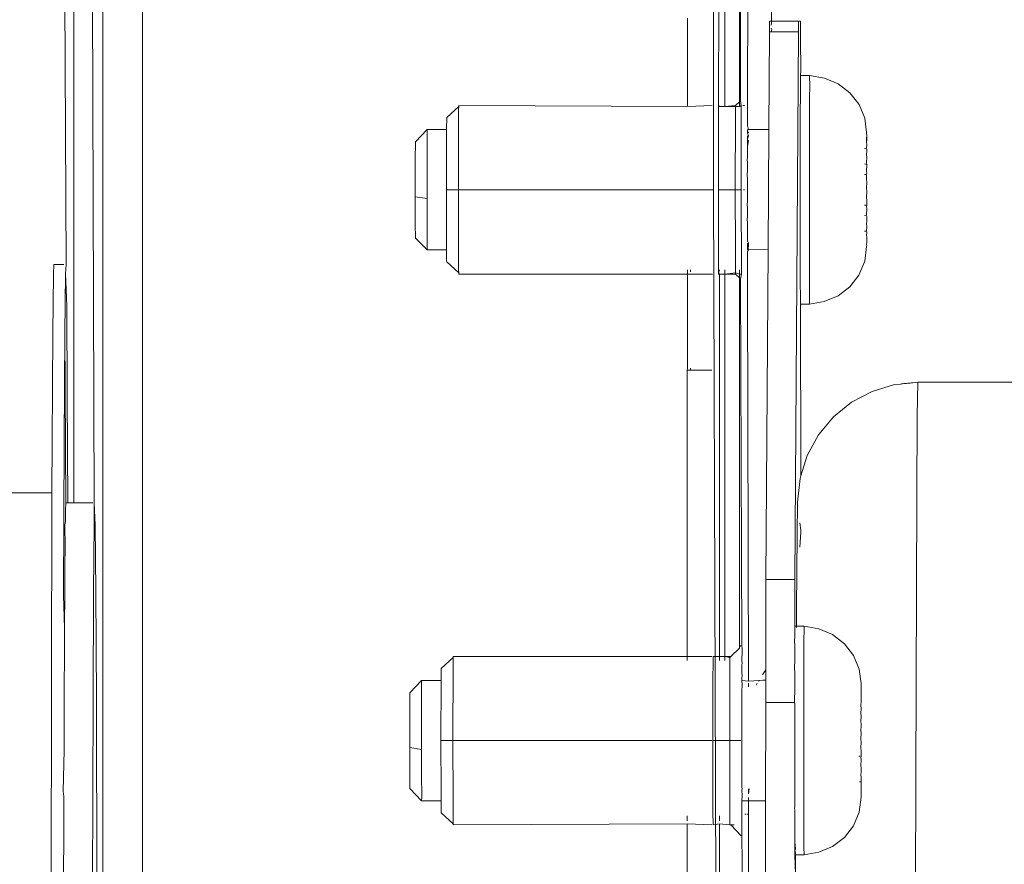
# Model space of a CAD drawing. Units: inches. Extents: x 638 to 1478, y 7 to 601.
# Drawn here: x 702 to 707, y 538 to 542 of the extents above; entities that cross this region are included whole.
import ezdxf

# ---------------------------------------------------------------- set-up
doc = ezdxf.new("R2010")
doc.units = ezdxf.units.IN
doc.header["$MEASUREMENT"] = 0
doc.layers.add('01 TFD DETAILS', color=7, linetype='Continuous', lineweight=5)

msp = doc.modelspace()

# ---------------------------------------------------------------- linework, layer by layer
at = {"layer": '01 TFD DETAILS'}
for p, q in [((702.6066, 544.4164), (702.6066, 539.5259)), ((702.6784, 544.415), (702.6927, 539.5259)), ((702.5726, 540.5434), (702.5558, 544.2864)), ((702.73, 536.8526), (702.73, 543.8127)), ((702.899, 536.8526), (702.899, 543.6838)), ((705.3607, 541.2224), (705.3645, 542.5077)), ((705.3877, 541.218), (705.3877, 542.5077)), ((705.4492, 542.5077), (705.4492, 541.2389)), ((705.4547, 542.3795), (705.4545, 541.2442)), ((705.4879, 542.3795), (705.4841, 541.2739)), ((705.5869, 541.5823), (705.5855, 542.39)), ((705.3391, 540.8626), (705.3392, 541.6337)), ((705.2278, 541.5497), (705.2275, 541.596)), ((705.5783, 541.5658), (705.5781, 541.553)), ((705.5784, 541.575), (705.5783, 541.5658)), ((705.5786, 541.5823), (705.5784, 541.575)), ((705.5869, 541.5823), (705.5786, 541.5823)), ((705.5855, 541.5658), (705.5871, 541.5734)), ((705.5871, 541.5734), (705.5869, 541.5823)), ((705.702, 541.5823), (705.5869, 541.5823)), ((705.7016, 541.5658), (705.7015, 541.553)), ((705.7018, 541.575), (705.7016, 541.5658)), ((705.702, 541.5823), (705.7018, 541.575)), ((705.7103, 541.5823), (705.702, 541.5823)), ((705.7105, 541.5734), (705.7103, 541.5823)), ((705.7107, 541.5471), (705.7105, 541.5734)), ((705.228, 541.4864), (705.2278, 541.5497)), ((705.578, 541.5366), (705.5753, 541.1196)), ((705.5781, 541.553), (705.578, 541.5366)), ((705.5855, 541.5366), (705.578, 541.5366)), ((705.5874, 541.5471), (705.5855, 541.553)), ((705.5855, 541.5366), (705.5874, 541.5471)), ((705.7014, 541.5366), (705.5855, 541.5366)), ((705.7014, 541.5366), (705.6861, 539.1972)), ((705.7015, 541.553), (705.7014, 541.5366)), ((705.711, 541.5039), (705.7107, 541.5471)), ((705.2284, 541.218), (705.228, 541.4864)), ((705.7113, 541.3715), (705.711, 541.5039)), ((705.7103, 541.3509), (705.7113, 541.3715)), ((705.7105, 541.344), (705.7103, 541.3509)), ((705.7103, 541.3509), (705.7494, 541.3509)), ((705.7494, 541.3509), (705.7495, 541.344)), ((705.8125, 541.3394), (705.7494, 541.3509)), ((705.7099, 541.3003), (705.71, 541.3288)), ((705.71, 541.3288), (705.7105, 541.344)), ((705.7491, 541.3288), (705.7495, 541.344)), ((705.7491, 541.3288), (705.7497, 541.3253)), ((705.7497, 541.3253), (705.7498, 541.3003)), ((705.8713, 541.3152), (705.8125, 541.3394)), ((705.9218, 541.2768), (705.8713, 541.3152)), ((705.4842, 541.2688), (705.4841, 541.2739)), ((705.4843, 541.2537), (705.4842, 541.2688)), ((705.7099, 541.3003), (705.7095, 541.1574)), ((705.7484, 540.7171), (705.7488, 541.261)), ((705.7488, 541.261), (705.7498, 541.3003)), ((705.9605, 541.2266), (705.9218, 541.2768)), ((704.2504, 541.218), (704.2503, 541.2224)), ((705.2284, 541.218), (704.2503, 541.2224)), ((705.3331, 541.2224), (705.2284, 541.218)), ((705.3607, 541.2224), (705.3606, 541.218)), ((705.3645, 541.218), (705.3607, 541.2224)), ((705.4327, 541.2224), (705.3877, 541.218)), ((705.4492, 541.2389), (705.4327, 541.2224)), ((705.4328, 541.218), (705.4327, 541.2224)), ((705.4545, 541.2442), (705.4492, 541.2389)), ((705.4492, 541.218), (705.4492, 541.2389)), ((705.4492, 541.218), (705.4571, 541.2224)), ((705.4545, 541.2442), (705.4571, 541.2224)), ((705.4571, 541.2224), (705.4576, 540.8626)), ((705.4648, 541.2224), (705.4712, 541.2224)), ((705.4841, 541.2224), (705.4845, 541.229)), ((705.4841, 541.2224), (705.4842, 541.218)), ((705.4845, 541.229), (705.4843, 541.2537)), ((705.9848, 541.1683), (705.9605, 541.2266)), ((704.2504, 541.218), (704.1989, 541.171)), ((704.2495, 540.8626), (704.2499, 541.1832)), ((704.25, 541.2048), (704.2499, 541.1832)), ((704.2504, 541.218), (704.25, 541.2048)), ((705.36, 540.8626), (705.3604, 541.1832)), ((705.3604, 541.1832), (705.3605, 541.2048)), ((705.3605, 541.2048), (705.3606, 541.218)), ((705.3877, 541.218), (705.3645, 541.218)), ((705.3877, 541.218), (705.4328, 541.218)), ((705.432, 540.8626), (705.4324, 541.1832)), ((705.4325, 541.2048), (705.4324, 541.1832)), ((705.4328, 541.218), (705.4325, 541.2048)), ((705.4328, 541.218), (705.4492, 541.218)), ((705.4846, 541.1953), (705.4837, 541.1832)), ((705.4841, 541.171), (705.4837, 541.1832)), ((705.4842, 541.218), (705.4843, 541.2048)), ((705.4843, 541.2048), (705.4846, 541.1953)), ((704.1985, 541.1196), (704.1986, 541.1374)), ((704.1986, 541.1374), (704.199, 541.1563)), ((704.1989, 541.171), (704.199, 541.1672)), ((704.199, 541.1672), (704.199, 541.1563)), ((705.4842, 541.1672), (705.4837, 541.1537)), ((705.4837, 541.1537), (705.4844, 541.1374)), ((705.4841, 541.171), (705.4842, 541.1672)), ((705.4844, 541.1374), (705.4879, 541.1196)), ((705.7095, 541.1574), (705.7086, 541.1508)), ((705.7086, 541.1508), (705.7095, 541.1542)), ((705.7094, 541.0893), (705.7086, 541.1508)), ((705.7095, 541.1574), (705.7095, 541.1542)), ((705.9848, 541.1683), (705.9931, 541.1073)), ((704.0651, 541.067), (704.1157, 541.1196)), ((704.1154, 541.0929), (704.1155, 541.1079)), ((704.1154, 541.0929), (704.1159, 541.0902)), ((704.1155, 541.1079), (704.1156, 541.1169)), ((704.1156, 541.1169), (704.1157, 541.1196)), ((704.1157, 541.1196), (704.1985, 541.1196)), ((704.1982, 540.8626), (704.1985, 541.1196)), ((705.4879, 541.1079), (705.4834, 541.1043)), ((705.4834, 541.1043), (705.4879, 541.0929)), ((705.4836, 541.117), (705.4879, 541.1196)), ((705.4836, 541.117), (705.4845, 541.1121)), ((705.4845, 541.1121), (705.4839, 541.1079)), ((705.4839, 541.0929), (705.4845, 541.0807)), ((705.4841, 541.1196), (705.4879, 541.1196)), ((705.4879, 541.1079), (705.4845, 541.1121)), ((705.4879, 541.0929), (705.4845, 541.0807)), ((705.4879, 541.1196), (705.5753, 541.1196)), ((705.5753, 541.1196), (705.5719, 540.6055)), ((705.9932, 541.0944), (705.9928, 541.0819)), ((705.9931, 541.1038), (705.9931, 541.1073)), ((705.9932, 541.0944), (705.9931, 541.1038)), ((705.9933, 541.0793), (705.9932, 541.0944)), ((704.065, 541.0477), (704.0651, 541.0598)), ((704.0651, 541.0598), (704.0651, 541.067)), ((704.1153, 541.0464), (704.1154, 541.0723)), ((704.1159, 541.0902), (704.1154, 541.0723)), ((705.4834, 541.0493), (705.4835, 541.0741)), ((705.4834, 541.0493), (705.4879, 541.0723)), ((705.4845, 541.0807), (705.4835, 541.0741)), ((705.4835, 541.0741), (705.4879, 541.0723)), ((705.7094, 541.0893), (705.7095, 540.5801)), ((705.9927, 541.0376), (705.9933, 541.0589)), ((705.9928, 541.0819), (705.9928, 541.0622)), ((705.9928, 541.0622), (705.9933, 541.0793)), ((705.9933, 541.0589), (705.9928, 541.0622)), ((704.0649, 541.0103), (704.0648, 540.8326)), ((704.0649, 541.0103), (704.065, 541.0477)), ((704.1153, 541.0464), (704.1151, 540.8253)), ((705.4837, 541.0464), (705.4834, 541.0493)), ((705.4834, 541.026), (705.4837, 541.0464)), ((705.4837, 541.0161), (705.4834, 541.026)), ((705.4835, 541.0026), (705.4837, 541.0161)), ((705.9842, 541.0388), (705.9927, 541.0376)), ((705.9934, 541.0336), (705.9927, 541.0376)), ((705.9927, 541.0087), (705.9934, 541.0336)), ((705.9934, 541.0041), (705.9927, 541.0087)), ((705.4833, 540.9897), (705.4835, 541.0026)), ((705.4833, 540.9897), (705.4836, 540.9819)), ((705.4834, 540.9738), (705.4836, 540.9819)), ((705.4835, 540.9579), (705.4834, 540.9738)), ((705.9935, 540.9711), (705.9842, 540.973)), ((705.9926, 540.9762), (705.9934, 541.0041)), ((705.9935, 540.9711), (705.9926, 540.9762)), ((705.9926, 540.9409), (705.9935, 540.9711)), ((705.4833, 540.9269), (705.4836, 540.9448)), ((705.4833, 540.9269), (705.4835, 540.9108)), ((705.4836, 540.9448), (705.4835, 540.9579)), ((705.9841, 540.9283), (705.9927, 540.9283)), ((705.9935, 540.9355), (705.9926, 540.9409)), ((705.9926, 540.9037), (705.9927, 540.9283)), ((705.9927, 540.9283), (705.9935, 540.9355)), ((705.4836, 540.9057), (705.4835, 540.9108)), ((705.4836, 540.8656), (705.4836, 540.9057)), ((705.9926, 540.9037), (705.9935, 540.898)), ((705.9926, 540.8654), (705.9935, 540.898)), ((704.1982, 540.8626), (704.2495, 540.8626)), ((704.1984, 540.6445), (704.1982, 540.8626)), ((704.2498, 540.6081), (704.2495, 540.8626)), ((704.2495, 540.8626), (705.3391, 540.8626)), ((705.3483, 537.8294), (705.3391, 540.8626)), ((705.36, 540.8626), (705.432, 540.8626)), ((705.36, 540.8626), (705.3604, 540.5419)), ((705.4322, 540.6081), (705.432, 540.8626)), ((705.432, 540.8626), (705.4576, 540.8626)), ((705.4576, 540.8626), (705.4579, 540.5027)), ((705.4673, 540.8626), (705.4719, 540.8626)), ((705.4834, 540.8626), (705.4836, 540.8656)), ((705.4836, 540.8253), (705.4834, 540.8626)), ((705.9935, 540.8597), (705.9926, 540.8654)), ((705.9926, 540.8271), (705.9935, 540.8597)), ((704.1151, 540.8253), (704.0648, 540.8326)), ((704.0648, 540.8326), (704.0649, 540.6969)), ((704.1151, 540.8253), (704.1153, 540.6564)), ((705.4833, 540.7982), (705.4835, 540.8143)), ((705.4836, 540.786), (705.4833, 540.7982)), ((705.4835, 540.8143), (705.4836, 540.8253)), ((705.9935, 540.8215), (705.9926, 540.8271)), ((705.9934, 540.7968), (705.9935, 540.8215)), ((705.4834, 540.7827), (705.4836, 540.786)), ((705.4835, 540.7673), (705.4834, 540.7827)), ((705.4834, 540.7514), (705.4835, 540.7673)), ((705.9934, 540.7968), (705.9841, 540.7968)), ((705.9926, 540.7897), (705.9934, 540.7968)), ((705.9926, 540.7897), (705.9935, 540.7843)), ((705.9926, 540.754), (705.9935, 540.7843)), ((705.4836, 540.7486), (705.4833, 540.7355)), ((705.4835, 540.7225), (705.4833, 540.7355)), ((705.4836, 540.7486), (705.4834, 540.7514)), ((705.4834, 540.6992), (705.4837, 540.7139)), ((705.4837, 540.7139), (705.4835, 540.7225)), ((705.7488, 540.4708), (705.7484, 540.7171)), ((705.9842, 540.7521), (705.9926, 540.754)), ((705.9935, 540.7489), (705.9926, 540.754)), ((705.9926, 540.7211), (705.9935, 540.7243)), ((705.9934, 540.7015), (705.9926, 540.7211)), ((705.9935, 540.7243), (705.9935, 540.7489)), ((704.0654, 540.6774), (704.0649, 540.6969)), ((704.0654, 540.6774), (704.0653, 540.6666)), ((705.4837, 540.6829), (705.4834, 540.6992)), ((705.4837, 540.6829), (705.4834, 540.6759)), ((705.4834, 540.6667), (705.4834, 540.6759)), ((705.9842, 540.6864), (705.9931, 540.6864)), ((705.9934, 540.7015), (705.9927, 540.6916)), ((705.9931, 540.6864), (705.9927, 540.6916)), ((705.9928, 540.6663), (705.9934, 540.681)), ((705.9934, 540.681), (705.9931, 540.6864)), ((704.0651, 540.6589), (704.0653, 540.6666)), ((704.0652, 540.656), (704.0651, 540.6589)), ((704.0652, 540.656), (704.1157, 540.6055)), ((704.1159, 540.6349), (704.1153, 540.6564)), ((704.1159, 540.6322), (704.1158, 540.619)), ((704.1159, 540.6349), (704.1159, 540.6322)), ((704.1984, 540.6445), (704.1985, 540.6055)), ((705.4838, 540.6564), (705.4834, 540.6667)), ((705.4834, 540.6511), (705.4838, 540.6564)), ((705.4837, 540.6445), (705.4834, 540.6511)), ((705.4879, 540.6349), (705.4837, 540.6445)), ((705.4839, 540.6349), (705.4839, 540.619)), ((705.4879, 540.6349), (705.4839, 540.619)), ((705.4879, 540.6349), (705.4879, 540.619)), ((705.9933, 540.6629), (705.9928, 540.6663)), ((705.9929, 540.6307), (705.9932, 540.6354)), ((705.9932, 540.6263), (705.9929, 540.6307)), ((705.9933, 540.6629), (705.9932, 540.6354)), ((704.1157, 540.6082), (704.1158, 540.619)), ((704.1157, 540.6082), (704.1157, 540.6055)), ((704.1157, 540.6055), (704.1985, 540.6055)), ((704.1986, 540.5877), (704.1985, 540.6055)), ((704.1987, 540.5692), (704.1986, 540.5877)), ((704.2498, 540.6081), (704.2499, 540.5419)), ((705.4322, 540.6081), (705.4324, 540.5419)), ((705.4836, 540.6081), (705.4837, 540.613)), ((705.4836, 540.6081), (705.4879, 540.6055)), ((705.4836, 540.5714), (705.4838, 540.5877)), ((705.4837, 540.613), (705.4839, 540.619)), ((705.4837, 540.613), (705.4879, 540.619)), ((705.4879, 540.6092), (705.4837, 540.613)), ((705.4838, 540.5983), (705.4837, 540.5937)), ((705.4837, 540.5937), (705.4838, 540.5877)), ((705.4879, 540.6055), (705.4838, 540.5983)), ((705.4841, 540.6055), (705.4879, 540.6092)), ((705.4879, 540.6092), (705.5719, 540.6055)), ((705.4879, 540.6092), (705.4879, 540.6055)), ((705.5719, 540.6055), (705.5627, 539.1972)), ((705.9847, 540.5569), (705.9931, 540.6205)), ((705.9931, 540.6205), (705.9932, 540.6263)), ((704.1988, 540.5579), (704.1987, 540.5692)), ((704.1989, 540.5541), (704.1988, 540.5579)), ((704.2502, 540.5071), (704.1989, 540.5541)), ((705.484, 540.5579), (705.4836, 540.5714)), ((705.4837, 540.5419), (705.4841, 540.5541)), ((705.4841, 540.5541), (705.484, 540.5579)), ((705.7086, 540.5732), (705.7095, 540.5801)), ((705.7095, 540.5667), (705.7086, 540.5732)), ((705.7097, 540.4708), (705.7095, 540.5667)), ((705.9847, 540.5569), (705.9603, 540.4985)), ((702.5184, 540.5037), (702.5157, 540.2501)), ((702.5212, 540.5434), (702.5184, 540.5037)), ((702.5639, 540.5434), (702.5212, 540.5434)), ((702.5699, 540.5037), (702.5671, 540.2501)), ((702.5726, 540.5434), (702.5699, 540.5037)), ((702.5754, 540.368), (702.5699, 540.5037)), ((704.2499, 540.5419), (704.25, 540.5203)), ((704.25, 540.5203), (704.2502, 540.5071)), ((704.2502, 540.5071), (704.2503, 540.5027)), ((705.2284, 540.5203), (705.2284, 540.5027)), ((705.2412, 540.5203), (705.2412, 540.5125)), ((705.3605, 540.5203), (705.3604, 540.5419)), ((705.3605, 540.5203), (705.3608, 540.5071)), ((705.3608, 540.5071), (705.3607, 540.5027)), ((705.3608, 540.5071), (705.3645, 540.5203)), ((705.3645, 540.5027), (705.3608, 540.5071)), ((705.3877, 540.5027), (705.3877, 540.5203)), ((705.3877, 540.5027), (705.4326, 540.5071)), ((705.4324, 540.5419), (705.4325, 540.5203)), ((705.4325, 540.5203), (705.4326, 540.5071)), ((705.4326, 540.5071), (705.4327, 540.5027)), ((705.4326, 540.5071), (705.4492, 540.5027)), ((705.4492, 540.5203), (705.4492, 540.5027)), ((705.4836, 540.5298), (705.4837, 540.5419)), ((705.484, 540.5071), (705.4836, 540.5298)), ((705.4841, 540.5027), (705.484, 540.5071)), ((705.2284, 540.5027), (704.2503, 540.5027)), ((705.2284, 540.5027), (705.228, 540.2387)), ((705.3339, 540.5027), (705.2284, 540.5027)), ((705.3645, 540.5027), (705.3607, 540.5027)), ((705.3645, 538.8693), (705.3645, 540.5027)), ((705.3877, 540.5027), (705.3645, 540.5027)), ((705.4327, 540.5027), (705.3877, 540.5027)), ((705.3877, 538.8693), (705.3877, 540.5027)), ((705.4492, 540.4862), (705.4327, 540.5027)), ((705.4492, 540.5027), (705.4492, 540.4862)), ((705.4579, 540.5027), (705.4492, 540.5027)), ((705.4545, 540.4809), (705.4492, 540.4862)), ((705.4492, 540.4862), (705.4492, 538.9095)), ((705.4579, 540.5027), (705.4545, 540.4809)), ((705.4545, 540.4809), (705.4604, 538.9207)), ((705.4841, 540.5027), (705.4837, 540.4961)), ((705.4837, 540.4961), (705.4838, 540.4714)), ((705.4838, 540.4714), (705.484, 540.4564)), ((705.7097, 540.4708), (705.71, 540.3999)), ((705.7489, 540.43), (705.7488, 540.4708)), ((705.9603, 540.4985), (705.9216, 540.4484)), ((705.484, 540.4564), (705.4841, 540.4513)), ((705.4841, 540.4513), (705.4879, 538.7667)), ((705.7491, 540.3999), (705.7489, 540.43)), ((705.9216, 540.4484), (705.8711, 540.4099)), ((705.7101, 540.3811), (705.71, 540.3999)), ((705.7101, 540.3811), (705.7103, 540.3742)), ((705.7492, 540.3811), (705.7491, 540.3999)), ((705.7494, 540.3742), (705.7492, 540.3811)), ((705.8123, 540.3857), (705.7494, 540.3742)), ((705.8711, 540.4099), (705.8123, 540.3857)), ((702.578, 539.9821), (702.5754, 540.368)), ((705.7103, 540.3742), (705.7494, 540.3742)), ((705.7117, 539.6401), (705.7103, 540.3742)), ((702.5157, 540.2501), (702.5131, 539.7888)), ((702.5671, 540.2501), (702.5645, 539.7888)), ((702.5717, 539.5259), (702.5671, 540.2501)), ((705.2278, 540.1755), (705.228, 540.2387)), ((705.2275, 540.1292), (705.2278, 540.1755)), ((705.2273, 540.1009), (705.2275, 540.1292)), ((705.227, 540.0914), (705.2273, 540.1009)), ((705.2412, 540.0914), (705.227, 540.0914)), ((705.227, 540.0914), (705.227, 538.8693)), ((705.2412, 540.1009), (705.2412, 540.0914)), ((705.3311, 540.0914), (705.2412, 540.0914)), ((705.9285, 539.9548), (706.0168, 540.0015)), ((706.0168, 540.0015), (706.1125, 540.0303)), ((706.1125, 540.0303), (706.1378, 540.0328)), ((706.1378, 540.0328), (706.1417, 540.0337)), ((706.1462, 540.0338), (706.1417, 540.0337)), ((706.1518, 540.0345), (706.1462, 540.0338)), ((706.1572, 540.0347), (706.1518, 540.0345)), ((706.1639, 540.0354), (706.1572, 540.0347)), ((706.1696, 540.0359), (706.1639, 540.0354)), ((706.1696, 540.0359), (706.1746, 540.0367)), ((706.1746, 540.0367), (706.1792, 540.0371)), ((706.1792, 540.0371), (706.1841, 540.0385)), ((706.1906, 540.0385), (706.1841, 540.0385)), ((706.2001, 540.0389), (706.1906, 540.0385)), ((706.2001, 540.0389), (706.212, 540.04)), ((706.212, 540.04), (706.2095, 539.8951)), ((706.212, 540.04), (706.7388, 540.04)), ((702.5799, 539.5259), (702.578, 539.9821)), ((705.8509, 539.8919), (705.9285, 539.9548)), ((705.7869, 539.8151), (705.8509, 539.8919)), ((706.2095, 539.8951), (706.2071, 539.5586)), ((702.5131, 539.7888), (702.5123, 539.5678)), ((702.5645, 539.7888), (702.5621, 539.1312)), ((705.739, 539.7274), (705.7869, 539.8151)), ((705.7117, 539.6401), (705.739, 539.7274)), ((705.6979, 539.5275), (705.7084, 539.6295)), ((705.7084, 539.6295), (705.7117, 539.6401)), ((702.5123, 539.5678), (700.1279, 539.5678)), ((702.5039, 534.9243), (702.5123, 539.5678)), ((706.2071, 539.5586), (706.2027, 538.3485)), ((702.5717, 539.5259), (702.5709, 539.4934)), ((702.5717, 539.5259), (702.5799, 539.5259)), ((702.5799, 539.5259), (702.6066, 539.5259)), ((702.6066, 539.5259), (702.6867, 539.5259)), ((702.6927, 539.431), (702.6927, 539.5259)), ((702.6927, 539.5259), (702.6976, 539.431)), ((705.6956, 539.3891), (705.6979, 539.5275)), ((702.5697, 539.446), (702.5701, 539.4815)), ((702.5701, 539.4815), (702.5709, 539.4934)), ((702.5697, 539.446), (702.5678, 539.431)), ((702.5685, 539.3343), (702.5678, 539.431)), ((702.6903, 539.1485), (702.6927, 539.431)), ((702.6976, 539.431), (702.6999, 539.1485)), ((705.7081, 539.4402), (705.7117, 539.4087)), ((705.6933, 539.0735), (705.6956, 539.3891)), ((705.7117, 539.4005), (705.7081, 539.3355)), ((705.7117, 539.4005), (705.7117, 539.4087)), ((702.5677, 539.2577), (702.5685, 539.3343)), ((702.5673, 539.1932), (702.5677, 539.2577)), ((702.5669, 539.1485), (702.5673, 539.1932)), ((705.5627, 539.1972), (705.5625, 539.1384)), ((705.6861, 539.1972), (705.5627, 539.1972)), ((705.6861, 539.1972), (705.6859, 539.1384)), ((702.5621, 539.1312), (702.5662, 538.99)), ((702.5669, 539.1485), (702.5662, 538.99)), ((702.6881, 538.6854), (702.6903, 539.1485)), ((702.6999, 539.1485), (702.7022, 538.6854)), ((705.5619, 538.8119), (705.5625, 539.1384)), ((705.6859, 539.1384), (705.6856, 539.0523)), ((705.693, 538.9978), (705.6933, 539.0735)), ((705.6856, 539.0523), (705.6866, 538.9978)), ((702.5654, 538.8507), (702.5662, 538.99)), ((705.6863, 538.9757), (705.6864, 538.9927)), ((705.6864, 538.9927), (705.6866, 538.9978)), ((705.6866, 538.9978), (705.693, 538.9978)), ((705.693, 538.9927), (705.693, 538.9978)), ((705.693, 538.9978), (705.7256, 538.9978)), ((705.7256, 538.9978), (705.7258, 538.9909)), ((705.7888, 538.9863), (705.7256, 538.9978)), ((705.7258, 538.9909), (705.7259, 538.9757)), ((705.6854, 538.9428), (705.6861, 538.9472)), ((705.6861, 538.9472), (705.6863, 538.9757)), ((705.7247, 538.4387), (705.7252, 538.9472)), ((705.7252, 538.9472), (705.7259, 538.9757)), ((705.8476, 538.9621), (705.7888, 538.9863)), ((705.898, 538.9236), (705.8476, 538.9621)), ((705.4492, 538.9047), (705.4133, 538.8693)), ((705.4561, 538.9164), (705.4492, 538.9095)), ((705.4492, 538.9095), (705.4492, 538.9047)), ((705.4605, 538.9157), (705.4604, 538.9207)), ((705.4606, 538.9006), (705.4605, 538.9157)), ((705.686, 538.9079), (705.6854, 538.9428)), ((705.6859, 538.8588), (705.686, 538.9079)), ((705.9367, 538.8735), (705.898, 538.9236)), ((704.2266, 538.8649), (704.1751, 538.8179)), ((704.2266, 538.8649), (704.2265, 538.8693)), ((705.227, 538.8693), (704.2265, 538.8693)), ((704.2268, 538.8517), (704.2266, 538.8649)), ((705.227, 538.8693), (705.227, 538.8517)), ((705.3313, 538.8693), (705.227, 538.8693)), ((705.3368, 538.8517), (705.3369, 538.8649)), ((705.3369, 538.8649), (705.337, 538.8693)), ((705.3645, 538.8693), (705.337, 538.8693)), ((705.3645, 538.8517), (705.3645, 538.8693)), ((705.3877, 538.8693), (705.3645, 538.8693)), ((705.3877, 538.8517), (705.3877, 538.8693)), ((705.4089, 538.8693), (705.3877, 538.8693)), ((705.3877, 538.8693), (705.4091, 538.8651)), ((705.4091, 538.8651), (705.4087, 538.8517)), ((705.4091, 538.8651), (705.4089, 538.8693)), ((705.4133, 538.8693), (705.4089, 538.8693)), ((705.4091, 538.8651), (705.4133, 538.8693)), ((705.4605, 538.8649), (705.46, 538.8517)), ((705.4604, 538.8693), (705.4607, 538.8759)), ((705.4604, 538.8693), (705.4605, 538.8649)), ((705.4607, 538.8759), (705.4606, 538.9006)), ((705.9611, 538.8151), (705.9367, 538.8735)), ((702.5651, 538.7588), (702.5654, 538.8507)), ((704.2258, 538.5094), (704.2262, 538.8301)), ((704.2268, 538.8517), (704.2262, 538.8301)), ((705.3368, 538.8517), (705.3364, 538.7639)), ((705.4082, 538.5094), (705.4086, 538.8301)), ((705.4087, 538.8517), (705.4086, 538.8301)), ((705.4608, 538.8422), (705.46, 538.8517)), ((705.46, 538.8301), (705.4608, 538.8422)), ((705.4605, 538.8141), (705.46, 538.8301)), ((705.6852, 538.8145), (705.6859, 538.8588)), ((704.1748, 538.7843), (704.1753, 538.8032)), ((704.1748, 538.7665), (704.1748, 538.7843)), ((704.1751, 538.8179), (704.1752, 538.8141)), ((704.1752, 538.8141), (704.1753, 538.8032)), ((705.4604, 538.7786), (705.4598, 538.7639)), ((705.4605, 538.8141), (705.4599, 538.8006)), ((705.4599, 538.8006), (705.4606, 538.7843)), ((705.4606, 538.7843), (705.4604, 538.7786)), ((705.4604, 538.7665), (705.4604, 538.7786)), ((705.5481, 538.7901), (705.5619, 538.8119)), ((705.5619, 538.8119), (705.5618, 538.7672)), ((705.6858, 538.8043), (705.6852, 538.8145)), ((705.6857, 538.7362), (705.6858, 538.8043)), ((705.9611, 538.8151), (705.9693, 538.7541)), ((702.5651, 538.7588), (702.5647, 538.6854)), ((704.0414, 538.7138), (704.0919, 538.7665)), ((704.0916, 538.6933), (704.0917, 538.7398)), ((704.0917, 538.7398), (704.0918, 538.7548)), ((704.0918, 538.7638), (704.0919, 538.7665)), ((704.0918, 538.7548), (704.0918, 538.7638)), ((704.0919, 538.7665), (704.1748, 538.7665)), ((704.1745, 538.5094), (704.1748, 538.7665)), ((705.3362, 538.5094), (705.3364, 538.7639)), ((705.46, 538.759), (705.4598, 538.7639)), ((705.4599, 538.7276), (705.4609, 538.7398)), ((705.46, 538.759), (705.4604, 538.7665)), ((705.4609, 538.7548), (705.46, 538.759)), ((705.4604, 538.7665), (705.4879, 538.7638)), ((705.461, 538.7512), (705.4609, 538.7548)), ((705.4609, 538.7462), (705.461, 538.7512)), ((705.4609, 538.7398), (705.4609, 538.7462)), ((705.4879, 538.7638), (705.5334, 538.7668)), ((705.4879, 538.7667), (705.4879, 538.7638)), ((705.4879, 538.7548), (705.4879, 538.7398)), ((705.5259, 538.7548), (705.5205, 538.7462)), ((705.5334, 538.7668), (705.5315, 538.7638)), ((705.5334, 538.7668), (705.5492, 538.7672)), ((705.5492, 538.7672), (705.5618, 538.7672)), ((705.5618, 538.7672), (705.5618, 538.6729)), ((705.9695, 538.7413), (705.9691, 538.7288)), ((705.9694, 538.7507), (705.9693, 538.7541)), ((705.9695, 538.7413), (705.9694, 538.7507)), ((705.9695, 538.7262), (705.9695, 538.7413)), ((704.0412, 538.6572), (704.0413, 538.6946)), ((704.0413, 538.7066), (704.0414, 538.7138)), ((704.0413, 538.6946), (704.0413, 538.7066)), ((705.4599, 538.7064), (705.4596, 538.6962)), ((705.4596, 538.6962), (705.4599, 538.6907)), ((705.4597, 538.721), (705.4599, 538.7276)), ((705.4599, 538.7064), (705.4597, 538.721)), ((705.6851, 538.6729), (705.6857, 538.7362)), ((705.9691, 538.7288), (705.969, 538.7091)), ((705.969, 538.7091), (705.9695, 538.7262)), ((705.9696, 538.7057), (705.969, 538.7091)), ((705.969, 538.6845), (705.9696, 538.7057)), ((702.5647, 538.6854), (702.564, 538.469)), ((702.6834, 536.8526), (702.6881, 538.6854)), ((702.7022, 538.6854), (702.7068, 536.8526)), ((704.0412, 538.6572), (704.041, 538.4795)), ((704.0916, 538.6933), (704.0914, 538.4722)), ((705.4597, 538.6728), (705.4599, 538.6907)), ((705.4598, 538.6495), (705.4597, 538.6728)), ((705.5618, 538.6729), (705.5616, 538.2524)), ((705.6851, 538.6729), (705.5618, 538.6729)), ((705.6856, 538.6658), (705.6851, 538.6729)), ((705.6858, 538.227), (705.6856, 538.6658)), ((705.9689, 538.6556), (705.9697, 538.6805)), ((705.9697, 538.651), (705.9689, 538.6556)), ((705.9697, 538.6805), (705.969, 538.6845)), ((705.4596, 538.6365), (705.4598, 538.6495)), ((705.4596, 538.6206), (705.4596, 538.6365)), ((705.4598, 538.6048), (705.4596, 538.6206)), ((705.9688, 538.5878), (705.9698, 538.618)), ((705.9689, 538.6231), (705.9697, 538.651)), ((705.9698, 538.618), (705.9689, 538.6231)), ((705.4598, 538.6048), (705.4595, 538.5738)), ((705.4597, 538.5577), (705.4595, 538.5738)), ((705.9698, 538.5823), (705.9688, 538.5878)), ((705.9688, 538.5505), (705.969, 538.5752)), ((705.969, 538.5752), (705.9698, 538.5823)), ((705.4596, 538.5094), (705.4597, 538.5577)), ((705.9688, 538.5505), (705.9698, 538.5449)), ((705.9688, 538.5123), (705.9698, 538.5449)), ((704.1745, 538.5094), (704.2258, 538.5094)), ((704.1747, 538.2913), (704.1745, 538.5094)), ((704.2258, 538.5094), (705.3314, 538.5094)), ((704.226, 538.255), (704.2258, 538.5094)), ((705.3362, 538.5094), (705.4082, 538.5094)), ((705.3362, 538.5094), (705.3366, 538.1888)), ((705.4082, 538.5094), (705.4562, 538.5094)), ((705.4084, 538.255), (705.4082, 538.5094)), ((705.4597, 538.4612), (705.4596, 538.5094)), ((705.9698, 538.5066), (705.9688, 538.5123)), ((705.9688, 538.474), (705.9698, 538.5066)), ((702.5599, 538.2934), (702.564, 538.469)), ((704.0914, 538.4722), (704.041, 538.4795)), ((704.041, 538.4795), (704.0412, 538.3437)), ((704.0914, 538.4722), (704.0915, 538.3298)), ((705.4597, 538.4612), (705.4595, 538.4451)), ((705.4595, 538.4451), (705.4598, 538.4141)), ((705.9659, 538.4437), (705.9604, 538.4437)), ((705.9698, 538.4683), (705.9688, 538.474)), ((705.9688, 538.4365), (705.9696, 538.4437)), ((705.9696, 538.4437), (705.9698, 538.4683)), ((705.4598, 538.4141), (705.4596, 538.3824)), ((705.725, 538.1177), (705.7247, 538.4387)), ((705.9688, 538.4365), (705.9698, 538.4311)), ((705.9689, 538.4009), (705.9698, 538.4311)), ((705.9697, 538.3958), (705.9689, 538.4009)), ((705.4598, 538.3694), (705.4596, 538.3824)), ((705.4597, 538.3461), (705.4598, 538.3694)), ((705.9689, 538.3679), (705.9697, 538.3711)), ((705.9697, 538.3484), (705.9689, 538.3679)), ((705.9697, 538.3711), (705.9697, 538.3958)), ((704.0417, 538.3409), (704.0412, 538.3437)), ((704.0416, 538.3122), (704.0417, 538.3261)), ((704.0417, 538.3409), (704.0417, 538.3261)), ((704.0922, 538.3033), (704.0915, 538.3298)), ((705.4599, 538.3281), (705.4596, 538.3227)), ((705.4599, 538.3109), (705.4596, 538.3227)), ((705.4599, 538.3281), (705.4597, 538.3461)), ((705.963, 538.3332), (705.9694, 538.3332)), ((705.969, 538.3384), (705.9697, 538.3484)), ((705.9694, 538.3332), (705.969, 538.3384)), ((705.969, 538.3132), (705.9696, 538.3278)), ((705.9696, 538.3278), (705.9694, 538.3332)), ((706.1966, 531.8145), (706.2027, 538.3485)), ((702.5633, 538.2704), (702.5599, 538.2934)), ((704.0416, 538.3122), (704.0415, 538.305)), ((704.0415, 538.305), (704.0919, 538.2524)), ((704.0921, 538.2641), (704.0922, 538.2818)), ((704.0922, 538.3033), (704.0922, 538.2818)), ((704.1747, 538.2913), (704.1748, 538.2524)), ((705.4609, 538.3033), (705.4597, 538.2979)), ((705.4597, 538.2979), (705.4599, 538.2913)), ((705.4597, 538.2979), (705.4599, 538.2952)), ((705.4609, 538.3033), (705.4599, 538.3109)), ((705.4599, 538.2952), (705.4599, 538.2913)), ((705.4609, 538.2818), (705.4599, 538.2913)), ((705.4609, 538.2818), (705.4609, 538.2659)), ((705.4879, 538.3033), (705.4879, 538.2818)), ((705.491, 538.3033), (705.4879, 538.2818)), ((705.9696, 538.3098), (705.969, 538.3132)), ((705.9692, 538.2776), (705.9695, 538.2823)), ((705.9694, 538.2732), (705.9692, 538.2776)), ((705.9696, 538.3098), (705.9695, 538.2823)), ((702.5629, 538.1533), (702.5633, 538.2704)), ((704.092, 538.2551), (704.0919, 538.2524)), ((704.0919, 538.2524), (704.1748, 538.2524)), ((704.0921, 538.2641), (704.092, 538.2551)), ((704.1748, 538.2346), (704.1748, 538.2524)), ((704.1749, 538.2161), (704.1748, 538.2346)), ((704.226, 538.255), (704.2262, 538.1888)), ((705.4084, 538.255), (705.4086, 538.1888)), ((705.46, 538.2599), (705.4598, 538.255)), ((705.4601, 538.2346), (705.4598, 538.255)), ((705.4598, 538.2183), (705.4601, 538.2346)), ((705.4609, 538.2659), (705.46, 538.2599)), ((705.4604, 538.2524), (705.46, 538.2599)), ((705.4601, 538.2346), (705.4604, 538.2524)), ((705.4604, 538.2524), (705.4879, 538.2524)), ((705.4879, 538.2659), (705.4879, 538.2524)), ((705.4879, 538.2524), (705.4879, 538.1951)), ((705.4879, 538.2524), (705.5616, 538.2524)), ((705.5616, 538.2524), (705.5603, 535.6274)), ((705.9609, 538.2037), (705.9694, 538.2673)), ((705.9694, 538.2673), (705.9694, 538.2732)), ((704.175, 538.2048), (704.1749, 538.2161)), ((704.1751, 538.201), (704.175, 538.2048)), ((704.2264, 538.154), (704.1751, 538.201)), ((705.4603, 538.2048), (705.4598, 538.2183)), ((705.46, 538.1888), (705.4604, 538.201)), ((705.4604, 538.201), (705.4603, 538.2048)), ((705.4722, 538.1951), (705.4763, 538.1951)), ((705.4817, 538.1951), (705.4879, 538.1951)), ((705.4879, 536.1271), (705.4879, 538.1951)), ((705.6849, 538.2199), (705.6858, 538.227)), ((705.6858, 538.2135), (705.6849, 538.2199)), ((705.6858, 538.2135), (705.6861, 538.0769)), ((705.9609, 538.2037), (705.9366, 538.1454)), ((702.5629, 538.1533), (702.562, 537.7842)), ((704.2262, 538.1888), (704.2263, 538.1672)), ((704.2263, 538.1672), (704.2264, 538.154)), ((704.2264, 538.154), (704.2265, 538.1496)), ((705.227, 538.154), (704.2265, 538.1496)), ((705.227, 538.1888), (705.227, 538.1672)), ((705.3313, 538.1496), (705.227, 538.154)), ((705.227, 538.154), (705.227, 536.8526)), ((705.3366, 538.1888), (705.3368, 538.1672)), ((705.3369, 538.154), (705.3368, 538.1672)), ((705.3369, 538.154), (705.337, 538.1496)), ((705.337, 538.1496), (705.3645, 538.154)), ((705.3645, 538.154), (705.3642, 537.0583)), ((705.3645, 538.1672), (705.3645, 538.1888)), ((705.3645, 538.154), (705.4089, 538.1496)), ((705.4086, 538.1888), (705.4087, 538.1672)), ((705.4087, 538.1672), (705.4088, 538.154)), ((705.4088, 538.154), (705.4089, 538.1496)), ((705.4133, 538.1496), (705.4089, 538.1496)), ((705.4133, 538.1496), (705.4272, 538.1496)), ((705.4563, 538.1022), (705.4133, 538.1496)), ((705.4599, 538.1767), (705.46, 538.1888)), ((705.4601, 538.1672), (705.4599, 538.1767)), ((705.4604, 538.1496), (705.46, 538.143)), ((705.4601, 538.154), (705.4601, 538.1672)), ((705.4604, 538.1496), (705.4601, 538.154)), ((705.46, 538.143), (705.4601, 538.1183)), ((705.4601, 538.1183), (705.4602, 538.1032)), ((705.7252, 538.0769), (705.725, 538.1177)), ((705.9366, 538.1454), (705.8978, 538.0952)), ((705.4602, 538.1032), (705.4604, 538.0982)), ((705.4604, 538.0982), (705.4702, 537.0583)), ((705.6862, 538.0467), (705.6861, 538.0769)), ((705.6861, 538.0769), (705.6896, 538.0467)), ((705.7253, 538.0467), (705.7252, 538.0769)), ((705.8978, 538.0952), (705.8474, 538.0568)), ((705.6869, 538.0432), (705.6862, 538.0467)), ((705.6864, 538.028), (705.6869, 538.0432)), ((705.6865, 538.0211), (705.6864, 538.028)), ((705.6895, 538.028), (705.6865, 538.0211)), ((705.6869, 538.0432), (705.6896, 538.0467)), ((705.6895, 538.028), (705.6869, 538.0432)), ((705.7255, 538.028), (705.7253, 538.0467)), ((705.7256, 538.0211), (705.7255, 538.028)), ((705.7886, 538.0326), (705.7256, 538.0211)), ((705.8474, 538.0568), (705.7886, 538.0326)), ((705.6865, 538.0211), (705.6895, 538.0211)), ((705.6865, 538.0211), (705.6892, 537.941)), ((705.6892, 537.941), (705.6895, 538.0211)), ((705.6895, 538.0211), (705.7256, 538.0211))]:
    msp.add_line(p, q, dxfattribs=at)

doc.saveas('drawing.dxf')
